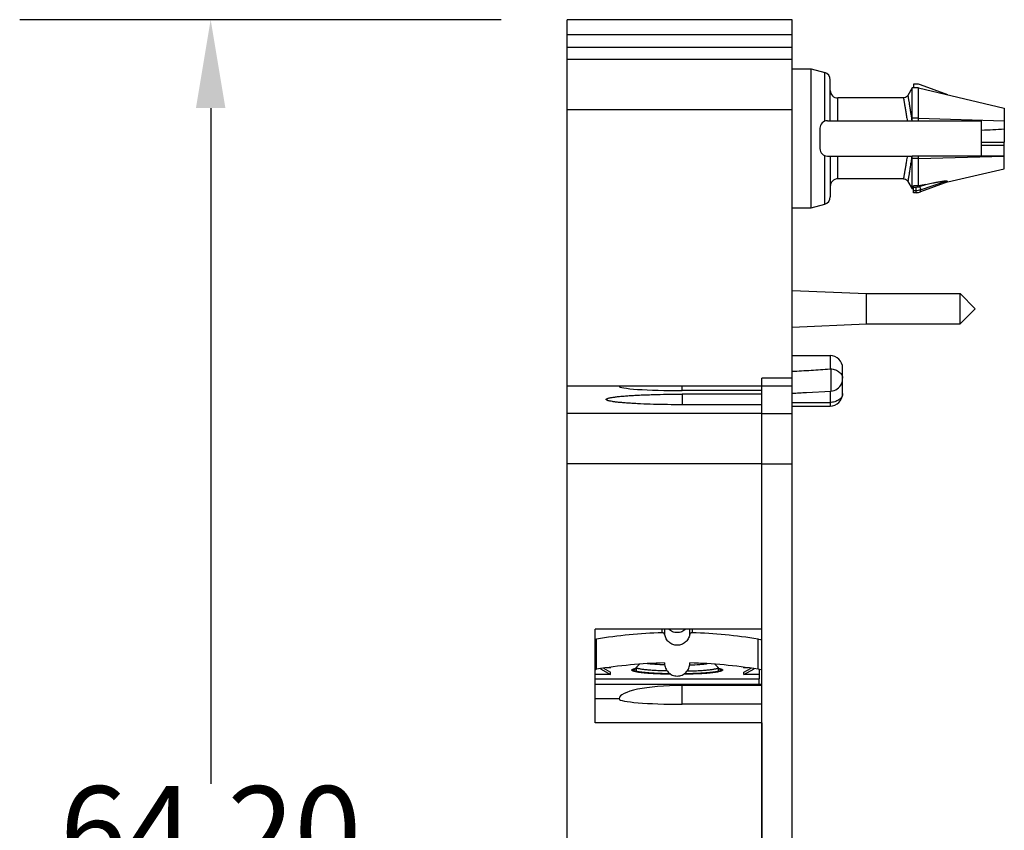
# Model space of a CAD drawing. Units: millimetres. Extents: x 115 to 675, y 95 to 492.
# Drawn here: x 530 to 569, y 369 to 402 of the extents above; entities that cross this region are included whole.
import ezdxf

# ---------------------------------------------------------------- set-up
doc = ezdxf.new("R2010")
doc.units = ezdxf.units.MM
doc.header["$LTSCALE"] = 23.1
doc.header["$PDMODE"] = 3
doc.header["$PDSIZE"] = 0.3125
doc.layers.get('0').update_dxf_attribs({"linetype": 'CONTINUOUS'})
doc.layers.get('Defpoints').update_dxf_attribs({"linetype": 'CONTINUOUS'})
for name, color, linetype in [('03_AXES', 7, 'CONTINUOUS'), ('08_DRAFTS', 7, 'CONTINUOUS'), ('09_ROUNDS', 7, 'CONTINUOUS'), ('10_CHAMFER', 7, 'CONTINUOUS'), ('RUNDUNG', 7, 'CONTINUOUS')]:
    doc.layers.add(name, color=color, linetype=linetype)
doc.styles.get("Standard").update_dxf_attribs({"font": 'txt', "width": 0.6})
doc.dimstyles.get("Standard").update_dxf_attribs({"dimtxt": 3.5, "dimasz": 3.5, "dimexe": 0.18, "dimexo": 0.0625, "dimgap": 0.09, "dimtad": 1, "dimdsep": 46, "dimtxsty": 'Standard', "dimcen": 0.09, "dimclrt": 5, "dimadec": 0, "dimazin": 0, "dimtol": 1, "dimtp": 0.01, "dimtm": 0.01, "dimtfac": 1, "dimtofl": 0, "dimtmove": 0, "dimatfit": 3, "dimfxl": 1, "dimtolj": 1, "dimarcsym": 0})

# ---------------------------------------------------------------- blocks, each defined once
blk = doc.blocks.new('*D10')
at = {"color": 0, "lineweight": -2, "transparency": 16777216}
for p, q in [((548.883, 401.566), (529.829, 401.566)), ((537.389, 398.066), (537.389, 371.306)), ((537.389, 340.866), (537.389, 367.626)), ((548.883, 337.366), (529.829, 337.366))]:
    blk.add_line(p, q, dxfattribs=at)
at = {"color": 0, "transparency": 16777216}
for points in [[(536.805, 398.066), (537.972, 398.066), (537.389, 401.566)], [(536.805, 340.866), (537.972, 340.866), (537.389, 337.366)]]:
    blk.add_solid(points, dxfattribs=at)
at = {"layer": 'Defpoints', "color": 0, "transparency": 16777216}
for p in [(551.508, 401.566), (537.389, 337.366), (551.508, 337.366)]:
    blk.add_point(p, dxfattribs=at)
at = {"color": 0, "transparency": 16777216, "insert": (537.389, 369.466), "char_height": 3.5, "attachment_point": 5}
blk.add_mtext('\\A1;64.20', dxfattribs=at)

msp = doc.modelspace()

# ---------------------------------------------------------------- linework, layer by layer
at = {"color": 7, "linetype": 'Continuous'}
for p, q in [((560.408, 399.616), (561.158, 399.616)), ((561.158, 394.116), (561.158, 399.616)), ((561.158, 399.616), (561.698, 399.472)), ((565.158, 398.866), (564.989, 398.568)), ((565.158, 397.566), (565.158, 398.866)), ((565.208, 399.016), (565.208, 398.866)), ((565.408, 398.866), (565.208, 398.866)), ((565.408, 397.566), (565.408, 398.866)), ((565.408, 398.866), (568.808, 398.066)), ((564.815, 398.466), (562.22, 398.466)), ((565.408, 397.666), (565.158, 397.666)), ((565.158, 397.566), (567.908, 397.566)), ((565.158, 394.866), (565.158, 396.166)), ((565.408, 396.166), (565.158, 396.166)), ((565.408, 396.066), (565.158, 396.066)), ((565.408, 394.983), (565.408, 396.166)), ((566.574, 395.141), (568.808, 395.666)), ((564.815, 395.266), (562.22, 395.266)), ((564.989, 395.165), (565.158, 394.866)), ((565.408, 394.983), (565.208, 394.983)), ((560.408, 394.116), (561.158, 394.116)), ((561.158, 394.116), (561.698, 394.261)), ((560.408, 390.848), (563.358, 390.722)), ((563.358, 389.522), (563.358, 390.722)), ((563.358, 390.722), (567.058, 390.722)), ((567.058, 389.522), (567.058, 390.722)), ((567.058, 390.722), (567.658, 390.122)), ((567.058, 389.522), (567.658, 390.122)), ((560.408, 389.395), (563.358, 389.522)), ((563.358, 389.522), (567.058, 389.522)), ((552.608, 373.727), (552.608, 377.437)), ((555.265, 377.29), (555.265, 377.438)), ((555.366, 377.207), (555.366, 377.437)), ((556.35, 377.437), (556.35, 377.207)), ((556.451, 377.438), (556.451, 377.29)), ((552.817, 375.867), (553.214, 375.638)), ((552.936, 375.885), (553.214, 375.725)), ((553.214, 375.9), (553.033, 375.9)), ((553.179, 375.92), (553.214, 375.9)), ((553.214, 375.9), (553.214, 375.925)), ((554.238, 375.912), (554.244, 375.924)), ((554.238, 375.912), (554.238, 375.752)), ((554.367, 376.047), (554.244, 375.924)), ((555.358, 376.097), (555.358, 376.083)), ((556.358, 376.083), (556.358, 376.097)), ((557.349, 376.047), (557.472, 375.924)), ((557.478, 375.912), (557.472, 375.924)), ((557.478, 375.912), (557.478, 375.751)), ((558.502, 375.9), (558.502, 375.925)), ((558.502, 375.9), (558.537, 375.92)), ((558.683, 375.9), (558.502, 375.9)), ((558.502, 375.725), (558.78, 375.885)), ((558.502, 375.638), (558.899, 375.867)), ((559.108, 375.835), (559.108, 375.638)), ((553.214, 375.638), (552.608, 375.638)), ((552.608, 375.464), (559.108, 375.464)), ((553.214, 375.638), (553.214, 375.725)), ((558.502, 375.638), (558.502, 375.725)), ((559.108, 375.638), (558.502, 375.638)), ((559.108, 375.638), (559.108, 375.464)), ((559.108, 375.256), (559.108, 375.464)), ((552.608, 375.256), (559.208, 375.256))]:
    msp.add_line(p, q, dxfattribs=at)
for points, knots in [([(555.858, 377.295), (555.826, 377.295), (555.763, 377.302), (555.672, 377.329), (555.589, 377.374), (555.54, 377.414), (555.517, 377.436)], [0, 0, 0, 0, 0.250853, 0.501187, 0.750808, 1, 1, 1, 1]), ([(556.198, 377.436), (556.176, 377.414), (556.127, 377.374), (556.043, 377.329), (555.953, 377.302), (555.889, 377.295), (555.858, 377.295)], [0, 0, 0, 0, 0.249191, 0.498812, 0.749149, 1, 1, 1, 1]), ([(554.108, 375.813), (554.108, 375.814), (554.109, 375.816), (554.11, 375.819), (554.111, 375.821), (554.112, 375.822), (554.114, 375.824), (554.117, 375.827), (554.12, 375.83), (554.123, 375.833), (554.128, 375.835), (554.132, 375.837), (554.136, 375.84), (554.138, 375.841), (554.14, 375.842), (554.142, 375.843), (554.146, 375.844), (554.151, 375.846), (554.158, 375.848), (554.164, 375.851), (554.172, 375.853), (554.18, 375.855), (554.187, 375.858), (554.192, 375.859), (554.196, 375.86), (554.201, 375.862), (554.21, 375.864), (554.222, 375.867), (554.233, 375.869), (554.238, 375.87)], [0, 0, 0, 0, 0.0625, 0.125, 0.15625, 0.171875, 0.1875, 0.25, 0.3125, 0.34375, 0.375, 0.4375, 0.46875, 0.484375, 0.5, 0.515625, 0.53125, 0.5625, 0.625, 0.65625, 0.6875, 0.75, 0.78125, 0.8125, 0.828125, 0.84375, 0.875, 0.9375, 1, 1, 1, 1]), ([(555.582, 375.662), (555.533, 375.663), (555.46, 375.665), (555.362, 375.667), (555.307, 375.668), (555.27, 375.669), (555.245, 375.67), (555.217, 375.671), (555.182, 375.672), (555.136, 375.674), (555.089, 375.676), (555.043, 375.678), (555.008, 375.68), (554.979, 375.681), (554.956, 375.682), (554.942, 375.683), (554.93, 375.683), (554.92, 375.684), (554.902, 375.685), (554.867, 375.687), (554.816, 375.691), (554.765, 375.694), (554.724, 375.697), (554.699, 375.699), (554.678, 375.7), (554.663, 375.701), (554.65, 375.702), (554.642, 375.703), (554.633, 375.704), (554.623, 375.705), (554.606, 375.707), (554.577, 375.71), (554.535, 375.714), (554.493, 375.718), (554.464, 375.721), (554.447, 375.723), (554.436, 375.724), (554.428, 375.725), (554.419, 375.726), (554.412, 375.727), (554.402, 375.728), (554.39, 375.73), (554.374, 375.733), (554.349, 375.737), (554.324, 375.741), (554.3, 375.745), (554.281, 375.747), (554.267, 375.75), (554.257, 375.751), (554.253, 375.752), (554.248, 375.753), (554.246, 375.753), (554.243, 375.754), (554.239, 375.755), (554.232, 375.757), (554.223, 375.76), (554.211, 375.763), (554.196, 375.767), (554.181, 375.771), (554.166, 375.776), (554.156, 375.778), (554.149, 375.78), (554.146, 375.781), (554.144, 375.782), (554.144, 375.782), (554.143, 375.783), (554.142, 375.784), (554.14, 375.785), (554.138, 375.787), (554.135, 375.789), (554.131, 375.793), (554.124, 375.799), (554.116, 375.806), (554.111, 375.81), (554.108, 375.813)], [0, 0, 0, 0, 0.0625, 0.09375, 0.125, 0.132812, 0.140625, 0.15625, 0.171875, 0.1875, 0.21875, 0.234375, 0.25, 0.265625, 0.273438, 0.28125, 0.285156, 0.289062, 0.296875, 0.3125, 0.34375, 0.375, 0.390625, 0.40625, 0.414062, 0.421875, 0.429688, 0.433594, 0.4375, 0.445312, 0.453125, 0.46875, 0.5, 0.53125, 0.546875, 0.554688, 0.5625, 0.566406, 0.570312, 0.578125, 0.585938, 0.59375, 0.609375, 0.625, 0.65625, 0.671875, 0.6875, 0.703125, 0.707031, 0.710938, 0.714844, 0.71875, 0.722656, 0.726562, 0.734375, 0.75, 0.765625, 0.78125, 0.8125, 0.828125, 0.84375, 0.851562, 0.855469, 0.857422, 0.859375, 0.863281, 0.867188, 0.875, 0.882812, 0.890625, 0.90625, 0.9375, 0.96875, 1, 1, 1, 1]), ([(555.46, 375.775), (555.376, 375.777), (555.213, 375.782), (554.98, 375.793), (554.77, 375.807), (554.614, 375.821), (554.505, 375.834), (554.436, 375.844), (554.377, 375.854), (554.329, 375.865), (554.295, 375.875), (554.273, 375.883), (554.261, 375.888), (554.251, 375.894), (554.244, 375.9), (554.239, 375.906), (554.238, 375.91), (554.238, 375.912)], [0, 0, 0, 0, 0.203719, 0.393299, 0.563604, 0.710086, 0.77316, 0.828905, 0.876974, 0.917107, 0.949144, 0.962121, 0.973104, 0.982159, 0.989421, 0.995175, 1, 1, 1, 1]), ([(555.364, 376.017), (555.231, 376.021), (555.044, 376.03), (554.812, 376.049), (554.712, 376.061), (554.667, 376.067)], [0, 0, 0, 0, 0.567322, 0.803702, 1, 1, 1, 1]), ([(555.358, 376.083), (555.358, 376.05), (555.364, 375.984), (555.392, 375.889), (555.438, 375.801), (555.5, 375.723), (555.576, 375.659), (555.664, 375.611), (555.759, 375.582), (555.858, 375.572), (555.957, 375.582), (556.052, 375.611), (556.139, 375.659), (556.215, 375.723), (556.277, 375.801), (556.323, 375.889), (556.352, 375.984), (556.358, 376.05), (556.358, 376.083)], [0, 0, 0, 0, 0.062401, 0.124804, 0.187238, 0.249713, 0.312232, 0.374794, 0.437388, 0.5, 0.562612, 0.625206, 0.687768, 0.750287, 0.812762, 0.875196, 0.937599, 1, 1, 1, 1]), ([(556.255, 375.775), (556.34, 375.777), (556.503, 375.782), (556.736, 375.793), (556.945, 375.807), (557.102, 375.821), (557.211, 375.834), (557.279, 375.844), (557.338, 375.854), (557.387, 375.865), (557.421, 375.875), (557.443, 375.883), (557.455, 375.888), (557.465, 375.894), (557.472, 375.9), (557.477, 375.906), (557.478, 375.91), (557.478, 375.912)], [0, 0, 0, 0, 0.203719, 0.393299, 0.563604, 0.710086, 0.77316, 0.828905, 0.876974, 0.917107, 0.949144, 0.962121, 0.973104, 0.982159, 0.989421, 0.995175, 1, 1, 1, 1]), ([(556.352, 376.017), (556.484, 376.021), (556.671, 376.03), (556.904, 376.049), (557.004, 376.061), (557.049, 376.067)], [0, 0, 0, 0, 0.567347, 0.803722, 1, 1, 1, 1]), ([(557.608, 375.813), (557.607, 375.811), (557.605, 375.807), (557.603, 375.803), (557.602, 375.801), (557.601, 375.8), (557.6, 375.798), (557.597, 375.797), (557.594, 375.794), (557.59, 375.792), (557.586, 375.789), (557.582, 375.787), (557.58, 375.786), (557.579, 375.785), (557.576, 375.784), (557.573, 375.783), (557.566, 375.78), (557.558, 375.777), (557.55, 375.774), (557.545, 375.772), (557.542, 375.771), (557.537, 375.77), (557.531, 375.768), (557.52, 375.765), (557.509, 375.762), (557.499, 375.76), (557.495, 375.759), (557.49, 375.757), (557.482, 375.756), (557.472, 375.754), (557.46, 375.752), (557.448, 375.749), (557.438, 375.747), (557.431, 375.746), (557.427, 375.745), (557.422, 375.744), (557.415, 375.743), (557.4, 375.741), (557.378, 375.737), (557.357, 375.734), (557.347, 375.732)], [0, 0, 0, 0, 0.0625, 0.125, 0.140625, 0.15625, 0.171875, 0.1875, 0.21875, 0.25, 0.28125, 0.3125, 0.328125, 0.335938, 0.34375, 0.359375, 0.375, 0.4375, 0.46875, 0.484375, 0.5, 0.515625, 0.53125, 0.5625, 0.625, 0.640625, 0.65625, 0.671875, 0.6875, 0.71875, 0.75, 0.78125, 0.8125, 0.828125, 0.835938, 0.84375, 0.859375, 0.875, 0.9375, 1, 1, 1, 1]), ([(557.478, 375.87), (557.488, 375.868), (557.499, 375.865), (557.514, 375.862), (557.523, 375.859), (557.531, 375.857), (557.539, 375.854), (557.544, 375.853), (557.549, 375.852), (557.552, 375.851), (557.557, 375.849), (557.564, 375.846), (557.57, 375.844), (557.575, 375.842), (557.578, 375.84), (557.583, 375.838), (557.587, 375.835), (557.592, 375.833), (557.594, 375.832), (557.595, 375.83), (557.599, 375.827), (557.602, 375.825), (557.604, 375.823), (557.604, 375.822), (557.605, 375.819), (557.606, 375.816), (557.607, 375.814), (557.608, 375.813)], [0, 0, 0, 0, 0.125, 0.15625, 0.1875, 0.25, 0.28125, 0.3125, 0.328125, 0.34375, 0.375, 0.4375, 0.46875, 0.5, 0.53125, 0.5625, 0.625, 0.65625, 0.671875, 0.6875, 0.75, 0.8125, 0.828125, 0.84375, 0.875, 0.9375, 1, 1, 1, 1]), ([(557.347, 375.732), (557.329, 375.73), (557.302, 375.727), (557.265, 375.722), (557.242, 375.72), (557.224, 375.718), (557.212, 375.716), (557.204, 375.715), (557.196, 375.714), (557.187, 375.714), (557.171, 375.712), (557.147, 375.71), (557.114, 375.707), (557.082, 375.704), (557.054, 375.702), (557.036, 375.7), (557.024, 375.699), (557.012, 375.698), (556.996, 375.697), (556.959, 375.694), (556.916, 375.692), (556.873, 375.689), (556.851, 375.687), (556.839, 375.686), (556.83, 375.686), (556.819, 375.685), (556.806, 375.684), (556.782, 375.683), (556.735, 375.681), (556.687, 375.679), (556.646, 375.677), (556.629, 375.676), (556.616, 375.675), (556.601, 375.674), (556.576, 375.674), (556.539, 375.672), (556.496, 375.671), (556.452, 375.669), (556.416, 375.668), (556.387, 375.667), (556.364, 375.667), (556.341, 375.666), (556.295, 375.665), (556.226, 375.664), (556.164, 375.663), (556.133, 375.662)], [0, 0, 0, 0, 0.0625, 0.09375, 0.125, 0.140625, 0.15625, 0.164062, 0.171875, 0.179688, 0.1875, 0.21875, 0.25, 0.28125, 0.3125, 0.328125, 0.335938, 0.34375, 0.359375, 0.375, 0.4375, 0.46875, 0.484375, 0.492188, 0.5, 0.507812, 0.515625, 0.53125, 0.5625, 0.625, 0.640625, 0.65625, 0.664062, 0.671875, 0.6875, 0.71875, 0.75, 0.78125, 0.8125, 0.828125, 0.84375, 0.859375, 0.875, 0.9375, 1, 1, 1, 1])]:
    msp.add_open_spline(points, degree=3, knots=knots, dxfattribs=at)
at = {"layer": '03_AXES', "color": 7, "linetype": 'Continuous'}
for p, q in [((551.508, 383.978), (551.508, 401.566)), ((560.408, 401.566), (551.508, 401.566)), ((560.408, 387.37), (560.408, 401.566)), ((560.408, 400.965), (551.508, 400.965)), ((560.408, 400.465), (551.508, 400.465)), ((560.408, 399.99), (551.508, 399.99)), ((565.408, 398.866), (565.158, 398.866)), ((560.408, 398.001), (551.508, 398.001)), ((568.808, 398.066), (568.808, 397.566)), ((565.408, 397.666), (568.808, 397.566)), ((567.908, 396.166), (567.908, 396.716)), ((567.908, 396.716), (568.808, 396.716)), ((567.908, 396.594), (568.808, 396.594)), ((568.808, 395.666), (568.808, 396.716)), ((565.408, 396.066), (568.808, 396.166)), ((568.808, 396.166), (565.408, 396.166)), ((565.208, 394.866), (565.158, 394.866)), ((560.408, 388.266), (561.908, 388.266)), ((551.508, 387.066), (560.408, 387.066)), ((553.558, 387.051), (553.567, 387.066)), ((556.058, 386.877), (556.058, 387.066)), ((559.208, 387.066), (559.208, 387.37)), ((560.408, 387.37), (559.208, 387.37)), ((559.208, 386.877), (556.058, 386.877)), ((559.208, 385.973), (551.508, 385.973)), ((559.208, 377.437), (559.208, 385.973)), ((560.408, 386.266), (561.908, 386.266)), ((559.208, 383.978), (551.508, 383.978)), ((559.208, 377.437), (552.608, 377.437)), ((559.208, 375.245), (552.608, 375.245)), ((556.058, 374.456), (556.058, 375.204)), ((559.208, 375.204), (556.058, 375.204)), ((553.558, 374.669), (552.608, 374.669)), ((553.558, 374.669), (553.558, 374.68)), ((559.208, 374.456), (556.058, 374.456)), ((559.208, 373.727), (552.608, 373.727)), ((559.208, 373.727), (559.208, 363.929))]:
    msp.add_line(p, q, dxfattribs=at)
for centre, ratio, start_param, end_param in [((556.058, 387.051), 0.069767, -3.141593, -1.570796), ((556.058, 374.68), 0.209395, 1.570796, 3.141562), ((556.058, 374.674), 0.087079, -3.120809, -1.570796)]:
    msp.add_ellipse(centre, major_axis=(2.5, 0), ratio=ratio, start_param=start_param, end_param=end_param, dxfattribs=at)
at = {"layer": '08_DRAFTS', "color": 7, "linetype": 'Continuous'}
msp.add_line((560.974, 386.804), (561.934, 386.854), dxfattribs=at)
at = {"layer": '09_ROUNDS', "color": 7, "linetype": 'Continuous'}
for p, q in [((561.698, 397.545), (561.698, 399.472)), ((561.92, 397.566), (561.92, 399.182)), ((565.32, 399.016), (565.208, 399.016)), ((566.574, 398.592), (565.491, 398.986)), ((562.22, 397.566), (562.22, 398.466)), ((561.508, 397.266), (561.508, 396.466)), ((561.808, 397.566), (565.158, 397.566)), ((567.908, 396.716), (567.908, 397.566)), ((568.808, 397.566), (568.808, 396.716)), ((567.908, 396.716), (568.808, 396.716)), ((561.698, 394.261), (561.698, 396.187)), ((561.808, 396.166), (565.158, 396.166)), ((561.92, 396.166), (561.92, 394.551)), ((562.22, 395.266), (562.22, 396.166)), ((565.208, 394.716), (565.208, 394.983)), ((565.208, 394.939), (565.32, 394.939)), ((565.32, 394.716), (565.32, 394.939)), ((565.706, 395.046), (565.408, 394.983)), ((565.456, 394.962), (565.706, 395.046)), ((565.491, 394.835), (566.539, 395.189)), ((566.574, 395.141), (565.491, 394.746)), ((565.208, 394.807), (565.32, 394.807)), ((565.32, 394.716), (565.208, 394.716)), ((565.491, 394.746), (565.491, 394.835)), ((561.908, 388.266), (561.908, 387.74)), ((561.934, 387.741), (561.934, 386.854)), ((562.408, 386.766), (562.408, 387.761)), ((559.208, 348.866), (559.208, 387.066)), ((560.408, 348.866), (560.408, 387.37)), ((561.908, 386.853), (561.908, 386.266)), ((560.408, 386.409), (561.908, 386.409)), ((559.208, 385.973), (560.408, 385.973)), ((551.508, 339.351), (551.508, 383.978)), ((559.208, 383.978), (560.408, 383.978))]:
    msp.add_line(p, q, dxfattribs=at)
for points in [[(564.989, 398.568), (564.972, 398.542), (564.936, 398.507), (564.893, 398.482), (564.845, 398.469), (564.815, 398.466)], [(564.815, 395.266), (564.845, 395.264), (564.893, 395.25), (564.936, 395.225), (564.972, 395.19), (564.989, 395.165)]]:
    msp.add_lwpolyline(points, dxfattribs=at)
for centre, radius, start, end in [((561.62, 399.182), 0.3, 0, 75), ((562.22, 398.766), 0.3, 180, 270), ((565.32, 398.516), 0.5, 70, 90), ((561.808, 397.266), 0.3, 90, 180), ((565.348, 455.336), 58.198, 272.52071, 273.40795), ((561.808, 396.466), 0.3, 180, 270), ((562.22, 394.966), 0.3, 90, 180), ((565.32, 395.368), 0.428, 269.9879, 288.615), ((567.584, 395.907), 1.268, 214.4728, 217.1799), ((561.62, 394.551), 0.3, 285, 0), ((565.32, 395.341), 0.534, 269.9882, 288.673), ((565.32, 395.216), 0.5, 270, 290), ((561.908, 387.766), 0.5, 0, 90), ((561.926, 387.54), 0.201, 87.638, 95.1123), ((561.908, 387.354), 0.5, 273, 337.3775), ((555.166, 498.145), 111.492, 272.69488, 272.98598), ((561.908, 386.766), 0.5, 270, 0), ((554.482, 377.121), 1.398, 258.5829, 258.824), ((557.234, 377.12), 1.398, 281.1851, 281.4132)]:
    msp.add_arc(centre, radius, start, end, dxfattribs=at)
for points, knots in [([(564.815, 398.466), (564.815, 398.466), (564.815, 398.466), (564.815, 398.466), (564.815, 398.465), (564.815, 398.464), (564.816, 398.462), (564.816, 398.46), (564.817, 398.456), (564.818, 398.45), (564.819, 398.441), (564.821, 398.43), (564.824, 398.418), (564.826, 398.403), (564.829, 398.387), (564.834, 398.361), (564.84, 398.324), (564.849, 398.275), (564.858, 398.219), (564.869, 398.157), (564.88, 398.088), (564.893, 398.013), (564.911, 397.903), (564.935, 397.753), (564.954, 397.631), (564.964, 397.566)], [0, 0, 0, 0, 0.000274, 0.000617, 0.001097, 0.002468, 0.004387, 0.006853, 0.009866, 0.017528, 0.027359, 0.039344, 0.053469, 0.069713, 0.088052, 0.10846, 0.155372, 0.210188, 0.272611, 0.342312, 0.418927, 0.502062, 0.591296, 0.786259, 1, 1, 1, 1]), ([(564.989, 398.568), (564.989, 398.568), (564.99, 398.565), (564.99, 398.563), (564.991, 398.557), (564.992, 398.55), (564.994, 398.54), (564.997, 398.522), (565.002, 398.495), (565.008, 398.456), (565.016, 398.41), (565.025, 398.355), (565.036, 398.292), (565.047, 398.223), (565.064, 398.116), (565.087, 397.968), (565.116, 397.774), (565.136, 397.638), (565.146, 397.566)], [0, 0, 0, 0, 0.0011, 0.004404, 0.009902, 0.017584, 0.027438, 0.039451, 0.069883, 0.108719, 0.155734, 0.210662, 0.2732, 0.343009, 0.419717, 0.592153, 0.786904, 1, 1, 1, 1]), ([(564.964, 396.166), (564.954, 396.102), (564.935, 395.979), (564.911, 395.83), (564.893, 395.72), (564.88, 395.645), (564.869, 395.576), (564.858, 395.513), (564.849, 395.457), (564.84, 395.408), (564.834, 395.372), (564.829, 395.346), (564.826, 395.33), (564.824, 395.315), (564.821, 395.302), (564.819, 395.292), (564.818, 395.283), (564.817, 395.277), (564.816, 395.273), (564.816, 395.27), (564.815, 395.269), (564.815, 395.268), (564.815, 395.267), (564.815, 395.267), (564.815, 395.266), (564.815, 395.266)], [0, 0, 0, 0, 0.21374, 0.408703, 0.497936, 0.581071, 0.657686, 0.727387, 0.78981, 0.844626, 0.891538, 0.911946, 0.930285, 0.946529, 0.960654, 0.97264, 0.982471, 0.990133, 0.993146, 0.995612, 0.997531, 0.998902, 0.999383, 0.999725, 1, 1, 1, 1]), ([(565.146, 396.166), (565.136, 396.095), (565.116, 395.959), (565.087, 395.765), (565.064, 395.616), (565.047, 395.51), (565.036, 395.44), (565.025, 395.378), (565.016, 395.323), (565.008, 395.276), (565.002, 395.242), (564.998, 395.219), (564.996, 395.205), (564.994, 395.193), (564.992, 395.183), (564.991, 395.175), (564.99, 395.171), (564.989, 395.167), (564.989, 395.166), (564.989, 395.164), (564.989, 395.165)], [0, 0, 0, 0, 0.213096, 0.407847, 0.580284, 0.656991, 0.726801, 0.789339, 0.844267, 0.891281, 0.930117, 0.946395, 0.960549, 0.972562, 0.982417, 0.990099, 0.995597, 0.997524, 0.998901, 1, 1, 1, 1]), ([(565.456, 394.962), (565.461, 394.949), (565.47, 394.925), (565.48, 394.894), (565.486, 394.871), (565.489, 394.856), (565.49, 394.845), (565.491, 394.838), (565.491, 394.835)], [0, 0, 0, 0, 0.303419, 0.601347, 0.733149, 0.846222, 0.936261, 1, 1, 1, 1]), ([(565.706, 395.046), (565.742, 395.054), (565.813, 395.069), (565.919, 395.09), (566.008, 395.108), (566.078, 395.121), (566.131, 395.131), (566.184, 395.141), (566.237, 395.15), (566.29, 395.159), (566.334, 395.166), (566.369, 395.172), (566.395, 395.176), (566.421, 395.18), (566.447, 395.183), (566.468, 395.186), (566.485, 395.188), (566.497, 395.189), (566.509, 395.19), (566.519, 395.191), (566.527, 395.191), (566.532, 395.191), (566.535, 395.191), (566.538, 395.19), (566.539, 395.189)], [0, 0, 0, 0, 0.128541, 0.256873, 0.384939, 0.448847, 0.512651, 0.57633, 0.639851, 0.703167, 0.7662, 0.797572, 0.828811, 0.859876, 0.890695, 0.921137, 0.936139, 0.950915, 0.965343, 0.97916, 0.985655, 0.991647, 0.996707, 1, 1, 1, 1]), ([(560.408, 387.643), (560.658, 387.656), (561.034, 387.677), (561.534, 387.71), (561.783, 387.729), (561.908, 387.74)], [0, 0, 0, 0, 0.500841, 0.750802, 1, 1, 1, 1]), ([(561.934, 387.741), (561.998, 387.738), (562.092, 387.72), (562.205, 387.667), (562.277, 387.616), (562.335, 387.557), (562.371, 387.501), (562.391, 387.456), (562.401, 387.423), (562.406, 387.394), (562.408, 387.375), (562.408, 387.367)], [0, 0, 0, 0, 0.290722, 0.43059, 0.564301, 0.690683, 0.808733, 0.864211, 0.916575, 0.964047, 1, 1, 1, 1]), ([(562.369, 387.161), (562.383, 387.194), (562.398, 387.244), (562.407, 387.314), (562.408, 387.35), (562.408, 387.367)], [0, 0, 0, 0, 0.495883, 0.747713, 1, 1, 1, 1]), ([(562.408, 386.766), (562.408, 386.742), (562.402, 386.694), (562.372, 386.626), (562.324, 386.564), (562.238, 386.49), (562.097, 386.425), (561.972, 386.408), (561.908, 386.409)], [0, 0, 0, 0, 0.106456, 0.21265, 0.325861, 0.447688, 0.714034, 1, 1, 1, 1]), ([(554.058, 375.813), (554.058, 375.816), (554.061, 375.823), (554.07, 375.831), (554.084, 375.84), (554.104, 375.848), (554.129, 375.857), (554.16, 375.865), (554.195, 375.873), (554.221, 375.878), (554.235, 375.88)], [0, 0, 0, 0, 0.047056, 0.109116, 0.193397, 0.302619, 0.437779, 0.599175, 0.786683, 1, 1, 1, 1]), ([(554.205, 375.75), (554.194, 375.753), (554.172, 375.757), (554.143, 375.765), (554.117, 375.772), (554.096, 375.78), (554.08, 375.788), (554.068, 375.795), (554.06, 375.803), (554.058, 375.81), (554.058, 375.813)], [0, 0, 0, 0, 0.211292, 0.397053, 0.557085, 0.691427, 0.800549, 0.885651, 0.949726, 1, 1, 1, 1]), ([(557.481, 375.88), (557.495, 375.878), (557.52, 375.873), (557.556, 375.865), (557.586, 375.857), (557.612, 375.848), (557.631, 375.84), (557.646, 375.831), (557.655, 375.823), (557.658, 375.816), (557.658, 375.813)], [0, 0, 0, 0, 0.213317, 0.400825, 0.562221, 0.697381, 0.806602, 0.890883, 0.952943, 1, 1, 1, 1]), ([(557.658, 375.813), (557.658, 375.81), (557.656, 375.803), (557.648, 375.795), (557.636, 375.788), (557.619, 375.78), (557.599, 375.772), (557.573, 375.765), (557.543, 375.757), (557.522, 375.753), (557.51, 375.75)], [0, 0, 0, 0, 0.050262, 0.114329, 0.199428, 0.308552, 0.442897, 0.602934, 0.7887, 1, 1, 1, 1]), ([(554.213, 375.758), (554.212, 375.758), (554.208, 375.76), (554.214, 375.758), (554.217, 375.757), (554.225, 375.754), (554.237, 375.751), (554.255, 375.747), (554.276, 375.743), (554.301, 375.739), (554.329, 375.734), (554.359, 375.729), (554.392, 375.725), (554.428, 375.72), (554.481, 375.714), (554.552, 375.707), (554.643, 375.699), (554.742, 375.691), (554.848, 375.684), (554.96, 375.678), (555.12, 375.67), (555.329, 375.663), (555.499, 375.66), (555.586, 375.659)], [0, 0, 0, 0, 0.002594, 0.00524, 0.008163, 0.012026, 0.022248, 0.035408, 0.051174, 0.069294, 0.089592, 0.111914, 0.13615, 0.162195, 0.18996, 0.250344, 0.31672, 0.388553, 0.465318, 0.546496, 0.631564, 0.811241, 1, 1, 1, 1]), ([(555.587, 375.657), (555.443, 375.659), (555.168, 375.666), (554.837, 375.682), (554.6, 375.7), (554.45, 375.714), (554.323, 375.73), (554.245, 375.742), (554.211, 375.749)], [0, 0, 0, 0, 0.314232, 0.596735, 0.720518, 0.830047, 0.923663, 1, 1, 1, 1]), ([(557.505, 375.749), (557.471, 375.742), (557.393, 375.73), (557.266, 375.714), (557.116, 375.7), (556.879, 375.682), (556.548, 375.666), (556.273, 375.659), (556.128, 375.657)], [0, 0, 0, 0, 0.076308, 0.169904, 0.279423, 0.403205, 0.685728, 1, 1, 1, 1]), ([(556.13, 375.659), (556.212, 375.66), (556.372, 375.663), (556.606, 375.671), (556.823, 375.681), (557.02, 375.694), (557.191, 375.709), (557.315, 375.723), (557.397, 375.736), (557.443, 375.744), (557.478, 375.751), (557.496, 375.756), (557.503, 375.758)], [0, 0, 0, 0, 0.178446, 0.349067, 0.508229, 0.652396, 0.778092, 0.881698, 0.923875, 0.958627, 0.984726, 1, 1, 1, 1])]:
    msp.add_open_spline(points, degree=3, knots=knots, dxfattribs=at)
at = {"layer": '10_CHAMFER', "color": 7, "linetype": 'Continuous'}
for p, q in [((556.058, 386.738), (556.058, 386.318)), ((559.208, 386.738), (556.058, 386.738)), ((559.208, 386.738), (559.208, 386.877)), ((559.208, 386.318), (556.058, 386.318)), ((559.208, 385.973), (559.208, 386.318))]:
    msp.add_line(p, q, dxfattribs=at)
for points, knots in [([(553.047, 386.524), (553.046, 386.526), (553.046, 386.529), (553.047, 386.535), (553.051, 386.54), (553.058, 386.548), (553.073, 386.557), (553.096, 386.567), (553.127, 386.577), (553.165, 386.587), (553.209, 386.596), (553.261, 386.606), (553.32, 386.616), (553.411, 386.629), (553.541, 386.644), (553.716, 386.661), (553.914, 386.676), (554.133, 386.69), (554.372, 386.702), (554.626, 386.713), (554.992, 386.725), (555.471, 386.735), (555.86, 386.738), (556.058, 386.738)], [0, 0, 0, 0, 0.001721, 0.003491, 0.005502, 0.007887, 0.014061, 0.02236, 0.032892, 0.045684, 0.060739, 0.078041, 0.097571, 0.119298, 0.169122, 0.227032, 0.292517, 0.364942, 0.443585, 0.527706, 0.616472, 0.804394, 1, 1, 1, 1]), ([(556.058, 386.318), (555.864, 386.318), (555.485, 386.32), (554.933, 386.332), (554.497, 386.347), (554.174, 386.364), (553.956, 386.377), (553.758, 386.392), (553.582, 386.408), (553.429, 386.425), (553.301, 386.443), (553.21, 386.459), (553.151, 386.473), (553.116, 386.482), (553.089, 386.492), (553.068, 386.502), (553.054, 386.512), (553.048, 386.52), (553.047, 386.524)], [0, 0, 0, 0, 0.191217, 0.375327, 0.545506, 0.62335, 0.695403, 0.760985, 0.819471, 0.870364, 0.913193, 0.947583, 0.961553, 0.973356, 0.982996, 0.990514, 0.99605, 1, 1, 1, 1])]:
    msp.add_open_spline(points, degree=3, knots=knots, dxfattribs=at)
at = {"layer": 'RUNDUNG', "color": 7, "linetype": 'Continuous'}
for p, q in [((552.658, 375.842), (552.658, 377.037)), ((559.058, 375.842), (559.058, 377.037))]:
    msp.add_line(p, q, dxfattribs=at)
for centre, radius, start, end in [((552.325, 379.061), 2.051, 277.9219, 279.34), ((555.858, 357.577), 19.722, 91.7231, 99.3378), ((555.858, 357.577), 19.722, 80.6621, 88.277), ((552.325, 377.866), 2.051, 277.922, 279.34), ((555.858, 356.381), 19.722, 91.4523, 99.3378), ((555.858, 356.381), 19.722, 80.6622, 88.5477)]:
    msp.add_arc(centre, radius, start, end, dxfattribs=at)
for points, knots in [([(555.366, 377.207), (555.364, 377.219), (555.356, 377.241), (555.332, 377.269), (555.301, 377.287), (555.277, 377.29), (555.265, 377.29)], [0, 0, 0, 0, 0.24964, 0.499492, 0.74963, 1, 1, 1, 1]), ([(556.35, 377.207), (556.339, 377.15), (556.299, 377.039), (556.186, 376.903), (556.033, 376.813), (555.858, 376.781), (555.683, 376.813), (555.53, 376.903), (555.417, 377.039), (555.376, 377.15), (555.366, 377.207)], [0, 0, 0, 0, 0.124817, 0.249753, 0.37483, 0.500003, 0.625176, 0.750252, 0.875186, 1, 1, 1, 1]), ([(556.451, 377.29), (556.439, 377.29), (556.415, 377.287), (556.383, 377.269), (556.36, 377.241), (556.352, 377.219), (556.35, 377.207)], [0, 0, 0, 0, 0.25037, 0.500508, 0.75036, 1, 1, 1, 1]), ([(559.058, 377.037), (559.071, 377.035), (559.121, 377.028), (559.171, 377.022), (559.209, 377.019)], [0, 0, 0, 0, 0.253743, 1, 1, 1, 1]), ([(559.209, 375.823), (559.196, 375.824), (559.146, 375.829), (559.096, 375.836), (559.058, 375.842)], [0, 0, 0, 0, 0.244699, 1, 1, 1, 1])]:
    msp.add_open_spline(points, degree=3, knots=knots, dxfattribs=at)

# ---------------------------------------------------------------- dimensions: what is measured, and where the dimension line sits
dim = msp.add_linear_dim(base=(537.389, 337.366), p1=(551.508, 401.566), p2=(551.508, 337.366), angle=90, dimstyle='Standard', override={"dimexe": 7.56, "dimexo": 2.625, "dimtad": 0, "dimtih": 1, "dimtoh": 1, "dimzin": 0, "dimcen": 3.78, "dimclrt": 0, "dimtol": 0, "dimtzin": 0})
dim.commit()
dim.dimension.update_dxf_attribs({"geometry": '*D10', "text_midpoint": (537.389, 369.466)})

doc.saveas('drawing.dxf')
